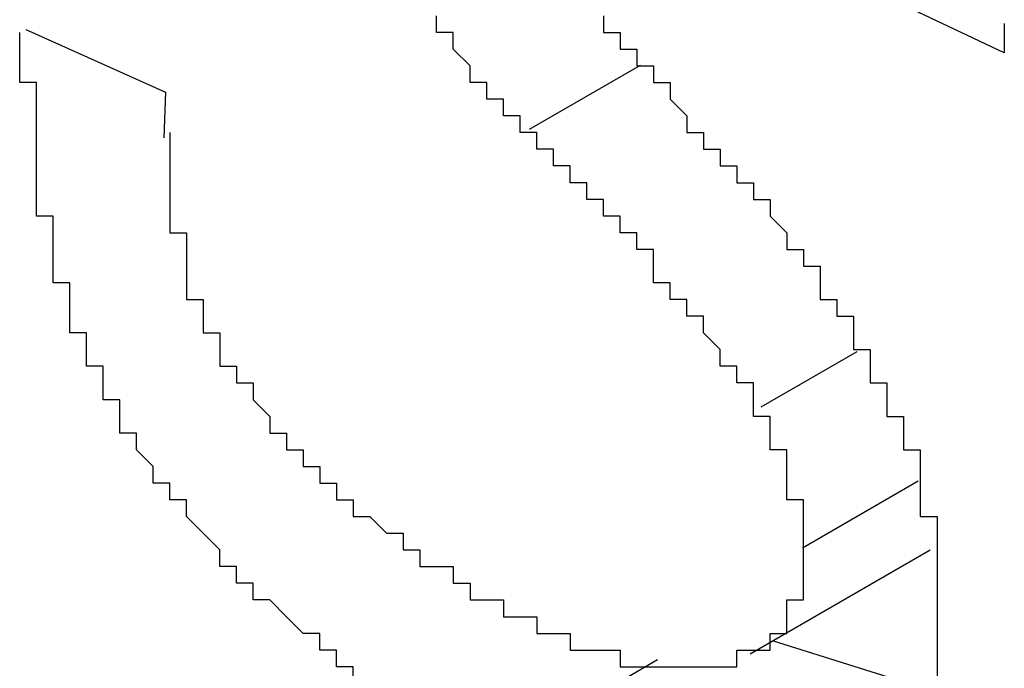
# Model space of a CAD drawing. Extents: x 1222 to 2663, y 507 to 1453.
# Drawn here: x 1402 to 1403, y 1202 to 1202 of the extents above; entities that cross this region are included whole.
import ezdxf

# ---------------------------------------------------------------- set-up
doc = ezdxf.new("R2010")
doc.units = 0
doc.layers.add('KÖRPER', color=7, linetype='CONTINUOUS')

msp = doc.modelspace()

# ---------------------------------------------------------------- linework, layer by layer
at = {"layer": 'KÖRPER'}
for p, q in [((1402.94035, 1202.43779), (1402.85654, 1202.47744)), ((1402.94035, 1202.45527), (1402.94035, 1202.43779)), ((1402.35362, 1202.45185), (1402.43744, 1202.41422)), ((1402.72196, 1202.43012), (1402.65557, 1202.3918)), ((1402.43744, 1202.41422), (1402.43642, 1202.38691)), ((1402.85185, 1202.25862), (1402.7944, 1202.22546)), ((1402.88874, 1202.18112), (1402.81928, 1202.14102)), ((1402.78799, 1202.0778), (1402.89593, 1202.14011)), ((1402.8848, 1202.05936), (1402.80129, 1202.08548)), ((1402.73247, 1202.07406), (1402.62807, 1202.0138))]:
    msp.add_line(p, q, dxfattribs=at)
for points in [[(1402.66, 1202.39, 0), (1402.65, 1202.39, 0), (1402.65, 1202.39, 0), (1402.65, 1202.39, 0), (1402.65, 1202.4, 0), (1402.65, 1202.4, 0), (1402.65, 1202.4, 0), (1402.65, 1202.4, 0), (1402.65, 1202.4, 0), (1402.65, 1202.4, 0), (1402.65, 1202.4, 0), (1402.65, 1202.4, 0), (1402.65, 1202.4, 0), (1402.65, 1202.4, 0), (1402.64, 1202.4, 0), (1402.64, 1202.4, 0), (1402.64, 1202.4, 0), (1402.64, 1202.41, 0), (1402.64, 1202.41, 0), (1402.64, 1202.41, 0), (1402.64, 1202.41, 0), (1402.64, 1202.41, 0), (1402.64, 1202.41, 0), (1402.64, 1202.41, 0), (1402.64, 1202.41, 0), (1402.64, 1202.41, 0), (1402.64, 1202.41, 0), (1402.63, 1202.41, 0), (1402.63, 1202.41, 0), (1402.63, 1202.42, 0), (1402.63, 1202.42, 0), (1402.63, 1202.42, 0), (1402.63, 1202.42, 0), (1402.63, 1202.42, 0), (1402.63, 1202.42, 0), (1402.63, 1202.42, 0), (1402.63, 1202.42, 0), (1402.63, 1202.42, 0), (1402.63, 1202.42, 0), (1402.63, 1202.42, 0), (1402.62, 1202.42, 0), (1402.62, 1202.43, 0), (1402.62, 1202.43, 0), (1402.62, 1202.43, 0), (1402.62, 1202.43, 0), (1402.62, 1202.43, 0), (1402.62, 1202.43, 0), (1402.62, 1202.43, 0), (1402.62, 1202.43, 0), (1402.62, 1202.43, 0), (1402.62, 1202.43, 0), (1402.62, 1202.43, 0), (1402.62, 1202.43, 0), (1402.61, 1202.44, 0), (1402.61, 1202.44, 0), (1402.61, 1202.44, 0), (1402.61, 1202.44, 0), (1402.61, 1202.44, 0), (1402.61, 1202.44, 0), (1402.61, 1202.44, 0), (1402.61, 1202.44, 0), (1402.61, 1202.44, 0), (1402.61, 1202.44, 0), (1402.61, 1202.44, 0), (1402.61, 1202.44, 0), (1402.61, 1202.45, 0), (1402.6, 1202.45, 0), (1402.6, 1202.45, 0), (1402.6, 1202.45, 0), (1402.6, 1202.45, 0), (1402.6, 1202.45, 0), (1402.6, 1202.45, 0), (1402.6, 1202.45, 0), (1402.6, 1202.45, 0), (1402.6, 1202.45, 0), (1402.6, 1202.45, 0), (1402.6, 1202.45, 0), (1402.6, 1202.46, 0)], [(1402.7, 1202.46, 0), (1402.7, 1202.45, 0), (1402.7, 1202.45, 0), (1402.7, 1202.45, 0), (1402.7, 1202.45, 0), (1402.7, 1202.45, 0), (1402.7, 1202.45, 0), (1402.7, 1202.45, 0), (1402.71, 1202.45, 0), (1402.71, 1202.45, 0), (1402.71, 1202.45, 0), (1402.71, 1202.45, 0), (1402.71, 1202.44, 0), (1402.71, 1202.44, 0), (1402.71, 1202.44, 0)], [(1402.55, 1202.06, 0), (1402.55, 1202.07, 0), (1402.55, 1202.07, 0), (1402.55, 1202.07, 0), (1402.55, 1202.07, 0), (1402.54, 1202.07, 0), (1402.54, 1202.07, 0), (1402.54, 1202.07, 0), (1402.54, 1202.08, 0), (1402.54, 1202.08, 0), (1402.53, 1202.08, 0), (1402.53, 1202.08, 0), (1402.53, 1202.08, 0), (1402.53, 1202.08, 0), (1402.53, 1202.08, 0), (1402.53, 1202.09, 0), (1402.52, 1202.09, 0), (1402.52, 1202.09, 0), (1402.52, 1202.09, 0), (1402.52, 1202.09, 0), (1402.52, 1202.09, 0), (1402.51, 1202.1, 0), (1402.51, 1202.1, 0), (1402.51, 1202.1, 0), (1402.51, 1202.1, 0), (1402.51, 1202.1, 0), (1402.51, 1202.1, 0), (1402.5, 1202.11, 0), (1402.5, 1202.11, 0), (1402.5, 1202.11, 0), (1402.5, 1202.11, 0), (1402.5, 1202.11, 0), (1402.49, 1202.11, 0), (1402.49, 1202.12, 0), (1402.49, 1202.12, 0), (1402.49, 1202.12, 0), (1402.49, 1202.12, 0), (1402.49, 1202.12, 0), (1402.48, 1202.12, 0), (1402.48, 1202.13, 0), (1402.48, 1202.13, 0), (1402.48, 1202.13, 0), (1402.48, 1202.13, 0), (1402.47, 1202.13, 0), (1402.47, 1202.14, 0), (1402.47, 1202.14, 0), (1402.47, 1202.14, 0), (1402.47, 1202.14, 0), (1402.47, 1202.14, 0), (1402.46, 1202.15, 0), (1402.46, 1202.15, 0), (1402.46, 1202.15, 0), (1402.46, 1202.15, 0), (1402.46, 1202.15, 0), (1402.46, 1202.15, 0), (1402.45, 1202.16, 0), (1402.45, 1202.16, 0), (1402.45, 1202.16, 0), (1402.45, 1202.16, 0), (1402.45, 1202.17, 0), (1402.45, 1202.17, 0), (1402.44, 1202.17, 0), (1402.44, 1202.17, 0), (1402.44, 1202.17, 0), (1402.44, 1202.18, 0), (1402.44, 1202.18, 0), (1402.44, 1202.18, 0), (1402.43, 1202.18, 0), (1402.43, 1202.18, 0), (1402.43, 1202.19, 0), (1402.43, 1202.19, 0), (1402.43, 1202.19, 0), (1402.43, 1202.19, 0), (1402.43, 1202.19, 0), (1402.42, 1202.2, 0), (1402.42, 1202.2, 0), (1402.42, 1202.2, 0), (1402.42, 1202.2, 0), (1402.42, 1202.21, 0), (1402.42, 1202.21, 0), (1402.42, 1202.21, 0), (1402.41, 1202.21, 0), (1402.41, 1202.21, 0), (1402.41, 1202.22, 0), (1402.41, 1202.22, 0), (1402.41, 1202.22, 0), (1402.41, 1202.22, 0), (1402.41, 1202.23, 0), (1402.41, 1202.23, 0), (1402.4, 1202.23, 0), (1402.4, 1202.23, 0), (1402.4, 1202.24, 0), (1402.4, 1202.24, 0), (1402.4, 1202.24, 0), (1402.4, 1202.24, 0), (1402.4, 1202.25, 0), (1402.4, 1202.25, 0), (1402.39, 1202.25, 0), (1402.39, 1202.25, 0), (1402.39, 1202.26, 0), (1402.39, 1202.26, 0), (1402.39, 1202.26, 0), (1402.39, 1202.26, 0), (1402.39, 1202.26, 0), (1402.39, 1202.27, 0), (1402.39, 1202.27, 0), (1402.39, 1202.27, 0), (1402.38, 1202.27, 0), (1402.38, 1202.28, 0), (1402.38, 1202.28, 0), (1402.38, 1202.28, 0), (1402.38, 1202.28, 0), (1402.38, 1202.29, 0), (1402.38, 1202.29, 0), (1402.38, 1202.29, 0), (1402.38, 1202.29, 0), (1402.38, 1202.3, 0), (1402.38, 1202.3, 0), (1402.37, 1202.3, 0), (1402.37, 1202.3, 0), (1402.37, 1202.31, 0), (1402.37, 1202.31, 0), (1402.37, 1202.31, 0), (1402.37, 1202.31, 0), (1402.37, 1202.32, 0), (1402.37, 1202.32, 0), (1402.37, 1202.32, 0), (1402.37, 1202.32, 0), (1402.37, 1202.33, 0), (1402.37, 1202.33, 0), (1402.37, 1202.33, 0), (1402.37, 1202.33, 0), (1402.37, 1202.34, 0), (1402.37, 1202.34, 0), (1402.36, 1202.34, 0), (1402.36, 1202.34, 0), (1402.36, 1202.34, 0), (1402.36, 1202.35, 0), (1402.36, 1202.35, 0), (1402.36, 1202.35, 0), (1402.36, 1202.35, 0), (1402.36, 1202.36, 0), (1402.36, 1202.36, 0), (1402.36, 1202.36, 0), (1402.36, 1202.36, 0), (1402.36, 1202.37, 0), (1402.36, 1202.37, 0), (1402.36, 1202.37, 0), (1402.36, 1202.37, 0), (1402.36, 1202.38, 0), (1402.36, 1202.38, 0), (1402.36, 1202.38, 0), (1402.36, 1202.38, 0), (1402.36, 1202.38, 0), (1402.36, 1202.39, 0), (1402.36, 1202.39, 0), (1402.36, 1202.39, 0), (1402.36, 1202.39, 0), (1402.36, 1202.4, 0), (1402.36, 1202.4, 0), (1402.36, 1202.4, 0), (1402.36, 1202.4, 0), (1402.36, 1202.4, 0), (1402.36, 1202.41, 0), (1402.36, 1202.41, 0), (1402.36, 1202.41, 0), (1402.36, 1202.41, 0), (1402.36, 1202.42, 0), (1402.36, 1202.42, 0), (1402.36, 1202.42, 0), (1402.35, 1202.42, 0), (1402.35, 1202.43, 0), (1402.35, 1202.43, 0), (1402.35, 1202.43, 0), (1402.35, 1202.43, 0), (1402.35, 1202.43, 0), (1402.35, 1202.44, 0), (1402.35, 1202.44, 0), (1402.35, 1202.44, 0), (1402.35, 1202.44, 0), (1402.35, 1202.45, 0), (1402.35, 1202.45, 0), (1402.35, 1202.45, 0), (1402.35, 1202.45, 0)], [(1402.71, 1202.44, 0), (1402.71, 1202.44, 0), (1402.71, 1202.44, 0), (1402.71, 1202.44, 0), (1402.71, 1202.44, 0), (1402.71, 1202.44, 0), (1402.71, 1202.44, 0), (1402.72, 1202.44, 0), (1402.72, 1202.44, 0), (1402.72, 1202.44, 0), (1402.72, 1202.44, 0), (1402.72, 1202.43, 0), (1402.72, 1202.43, 0), (1402.72, 1202.43, 0), (1402.72, 1202.43, 0), (1402.72, 1202.43, 0), (1402.72, 1202.43, 0), (1402.72, 1202.43, 0), (1402.72, 1202.43, 0), (1402.72, 1202.43, 0), (1402.72, 1202.43, 0), (1402.72, 1202.43, 0), (1402.73, 1202.43, 0), (1402.73, 1202.43, 0), (1402.73, 1202.42, 0), (1402.73, 1202.42, 0), (1402.73, 1202.42, 0), (1402.73, 1202.42, 0), (1402.73, 1202.42, 0), (1402.73, 1202.42, 0), (1402.73, 1202.42, 0), (1402.73, 1202.42, 0), (1402.73, 1202.42, 0), (1402.73, 1202.42, 0), (1402.73, 1202.42, 0), (1402.73, 1202.42, 0), (1402.74, 1202.42, 0), (1402.74, 1202.41, 0), (1402.74, 1202.41, 0), (1402.74, 1202.41, 0), (1402.74, 1202.41, 0), (1402.74, 1202.41, 0), (1402.74, 1202.41, 0), (1402.74, 1202.41, 0), (1402.74, 1202.41, 0), (1402.74, 1202.41, 0), (1402.74, 1202.41, 0), (1402.74, 1202.41, 0), (1402.74, 1202.41, 0), (1402.74, 1202.41, 0), (1402.75, 1202.4, 0), (1402.75, 1202.4, 0), (1402.75, 1202.4, 0), (1402.75, 1202.4, 0), (1402.75, 1202.4, 0), (1402.75, 1202.4, 0), (1402.75, 1202.4, 0), (1402.75, 1202.4, 0), (1402.75, 1202.4, 0), (1402.75, 1202.4, 0), (1402.75, 1202.4, 0), (1402.75, 1202.4, 0), (1402.75, 1202.4, 0), (1402.75, 1202.39, 0), (1402.76, 1202.39, 0), (1402.76, 1202.39, 0), (1402.76, 1202.39, 0), (1402.76, 1202.39, 0), (1402.76, 1202.39, 0), (1402.76, 1202.39, 0), (1402.76, 1202.39, 0), (1402.76, 1202.39, 0), (1402.76, 1202.39, 0), (1402.76, 1202.39, 0), (1402.76, 1202.39, 0), (1402.76, 1202.39, 0), (1402.76, 1202.38, 0), (1402.76, 1202.38, 0), (1402.76, 1202.38, 0), (1402.77, 1202.38, 0), (1402.77, 1202.38, 0), (1402.77, 1202.38, 0), (1402.77, 1202.38, 0), (1402.77, 1202.38, 0), (1402.77, 1202.38, 0), (1402.77, 1202.38, 0), (1402.77, 1202.38, 0), (1402.77, 1202.38, 0), (1402.77, 1202.38, 0), (1402.77, 1202.37, 0), (1402.77, 1202.37, 0), (1402.77, 1202.37, 0), (1402.77, 1202.37, 0), (1402.78, 1202.37, 0), (1402.78, 1202.37, 0), (1402.78, 1202.37, 0), (1402.78, 1202.37, 0), (1402.78, 1202.37, 0), (1402.78, 1202.37, 0), (1402.78, 1202.37, 0), (1402.78, 1202.37, 0), (1402.78, 1202.36, 0), (1402.78, 1202.36, 0), (1402.78, 1202.36, 0), (1402.78, 1202.36, 0), (1402.78, 1202.36, 0), (1402.78, 1202.36, 0), (1402.78, 1202.36, 0), (1402.79, 1202.36, 0), (1402.79, 1202.36, 0), (1402.79, 1202.36, 0), (1402.79, 1202.36, 0), (1402.79, 1202.36, 0), (1402.79, 1202.36, 0), (1402.79, 1202.35, 0), (1402.79, 1202.35, 0), (1402.79, 1202.35, 0), (1402.79, 1202.35, 0), (1402.79, 1202.35, 0), (1402.79, 1202.35, 0), (1402.79, 1202.35, 0), (1402.79, 1202.35, 0), (1402.79, 1202.35, 0), (1402.8, 1202.35, 0), (1402.8, 1202.35, 0), (1402.8, 1202.35, 0), (1402.8, 1202.34, 0), (1402.8, 1202.34, 0), (1402.8, 1202.34, 0), (1402.8, 1202.34, 0), (1402.8, 1202.34, 0), (1402.8, 1202.34, 0), (1402.8, 1202.34, 0), (1402.8, 1202.34, 0), (1402.8, 1202.34, 0), (1402.8, 1202.34, 0), (1402.8, 1202.34, 0), (1402.8, 1202.34, 0), (1402.81, 1202.33, 0), (1402.81, 1202.33, 0), (1402.81, 1202.33, 0), (1402.81, 1202.33, 0), (1402.81, 1202.33, 0), (1402.81, 1202.33, 0), (1402.81, 1202.33, 0), (1402.81, 1202.33, 0), (1402.81, 1202.33, 0), (1402.81, 1202.33, 0), (1402.81, 1202.33, 0), (1402.81, 1202.33, 0), (1402.81, 1202.32, 0), (1402.81, 1202.32, 0), (1402.82, 1202.32, 0), (1402.82, 1202.32, 0), (1402.82, 1202.32, 0), (1402.82, 1202.32, 0), (1402.82, 1202.32, 0), (1402.82, 1202.32, 0), (1402.82, 1202.32, 0), (1402.82, 1202.32, 0)], [(1402.44, 1202.39, 0), (1402.44, 1202.39, 0), (1402.44, 1202.38, 0), (1402.44, 1202.38, 0), (1402.44, 1202.38, 0), (1402.44, 1202.38, 0), (1402.44, 1202.38, 0), (1402.44, 1202.38, 0), (1402.44, 1202.37, 0), (1402.44, 1202.37, 0), (1402.44, 1202.37, 0), (1402.44, 1202.37, 0), (1402.44, 1202.37, 0), (1402.44, 1202.37, 0), (1402.44, 1202.37, 0), (1402.44, 1202.36, 0), (1402.44, 1202.36, 0), (1402.44, 1202.36, 0), (1402.44, 1202.36, 0), (1402.44, 1202.36, 0), (1402.44, 1202.36, 0), (1402.44, 1202.35, 0), (1402.44, 1202.35, 0), (1402.44, 1202.35, 0), (1402.44, 1202.35, 0), (1402.44, 1202.35, 0), (1402.44, 1202.35, 0), (1402.44, 1202.35, 0), (1402.44, 1202.34, 0), (1402.44, 1202.34, 0), (1402.44, 1202.34, 0), (1402.44, 1202.34, 0), (1402.44, 1202.34, 0), (1402.44, 1202.34, 0), (1402.44, 1202.33, 0), (1402.44, 1202.33, 0), (1402.44, 1202.33, 0), (1402.44, 1202.33, 0), (1402.44, 1202.33, 0), (1402.45, 1202.33, 0), (1402.45, 1202.33, 0), (1402.45, 1202.32, 0), (1402.45, 1202.32, 0), (1402.45, 1202.32, 0), (1402.45, 1202.32, 0), (1402.45, 1202.32, 0), (1402.45, 1202.32, 0), (1402.45, 1202.31, 0), (1402.45, 1202.31, 0), (1402.45, 1202.31, 0), (1402.45, 1202.31, 0), (1402.45, 1202.31, 0), (1402.45, 1202.31, 0), (1402.45, 1202.31, 0), (1402.45, 1202.3, 0), (1402.45, 1202.3, 0), (1402.45, 1202.3, 0), (1402.45, 1202.3, 0), (1402.45, 1202.3, 0), (1402.45, 1202.3, 0), (1402.45, 1202.29, 0), (1402.46, 1202.29, 0), (1402.46, 1202.29, 0), (1402.46, 1202.29, 0), (1402.46, 1202.29, 0), (1402.46, 1202.29, 0), (1402.46, 1202.28, 0), (1402.46, 1202.28, 0), (1402.46, 1202.28, 0), (1402.46, 1202.28, 0), (1402.46, 1202.28, 0), (1402.46, 1202.28, 0), (1402.46, 1202.28, 0), (1402.46, 1202.27, 0), (1402.46, 1202.27, 0), (1402.47, 1202.27, 0), (1402.47, 1202.27, 0), (1402.47, 1202.27, 0), (1402.47, 1202.27, 0), (1402.47, 1202.26, 0), (1402.47, 1202.26, 0), (1402.47, 1202.26, 0), (1402.47, 1202.26, 0), (1402.47, 1202.26, 0), (1402.47, 1202.26, 0), (1402.47, 1202.26, 0), (1402.47, 1202.25, 0), (1402.48, 1202.25, 0), (1402.48, 1202.25, 0), (1402.48, 1202.25, 0), (1402.48, 1202.25, 0), (1402.48, 1202.25, 0), (1402.48, 1202.25, 0), (1402.48, 1202.24, 0), (1402.48, 1202.24, 0), (1402.48, 1202.24, 0), (1402.48, 1202.24, 0), (1402.49, 1202.24, 0), (1402.49, 1202.24, 0), (1402.49, 1202.24, 0), (1402.49, 1202.23, 0), (1402.49, 1202.23, 0), (1402.49, 1202.23, 0), (1402.49, 1202.23, 0), (1402.49, 1202.23, 0), (1402.49, 1202.23, 0), (1402.49, 1202.23, 0), (1402.5, 1202.22, 0), (1402.5, 1202.22, 0), (1402.5, 1202.22, 0), (1402.5, 1202.22, 0), (1402.5, 1202.22, 0), (1402.5, 1202.22, 0), (1402.5, 1202.22, 0), (1402.5, 1202.21, 0), (1402.5, 1202.21, 0), (1402.5, 1202.21, 0), (1402.51, 1202.21, 0), (1402.51, 1202.21, 0), (1402.51, 1202.21, 0), (1402.51, 1202.21, 0), (1402.51, 1202.21, 0), (1402.51, 1202.2, 0), (1402.51, 1202.2, 0), (1402.51, 1202.2, 0), (1402.51, 1202.2, 0), (1402.52, 1202.2, 0), (1402.52, 1202.2, 0), (1402.52, 1202.2, 0), (1402.52, 1202.2, 0), (1402.52, 1202.2, 0), (1402.52, 1202.19, 0), (1402.52, 1202.19, 0), (1402.52, 1202.19, 0), (1402.52, 1202.19, 0), (1402.53, 1202.19, 0), (1402.53, 1202.19, 0), (1402.53, 1202.19, 0), (1402.53, 1202.19, 0), (1402.53, 1202.19, 0), (1402.53, 1202.18, 0), (1402.53, 1202.18, 0), (1402.53, 1202.18, 0), (1402.53, 1202.18, 0), (1402.54, 1202.18, 0), (1402.54, 1202.18, 0), (1402.54, 1202.18, 0), (1402.54, 1202.18, 0), (1402.54, 1202.18, 0), (1402.54, 1202.17, 0), (1402.54, 1202.17, 0), (1402.54, 1202.17, 0), (1402.55, 1202.17, 0), (1402.55, 1202.17, 0), (1402.55, 1202.17, 0), (1402.55, 1202.17, 0), (1402.55, 1202.17, 0), (1402.55, 1202.17, 0), (1402.55, 1202.17, 0), (1402.55, 1202.16, 0), (1402.56, 1202.16, 0), (1402.56, 1202.16, 0), (1402.56, 1202.16, 0), (1402.56, 1202.16, 0), (1402.56, 1202.16, 0), (1402.56, 1202.16, 0), (1402.56, 1202.16, 0), (1402.56, 1202.16, 0), (1402.56, 1202.16, 0), (1402.57, 1202.15, 0), (1402.57, 1202.15, 0), (1402.57, 1202.15, 0), (1402.57, 1202.15, 0), (1402.57, 1202.15, 0), (1402.57, 1202.15, 0), (1402.57, 1202.15, 0), (1402.57, 1202.15, 0), (1402.58, 1202.15, 0), (1402.58, 1202.15, 0), (1402.58, 1202.15, 0), (1402.58, 1202.14, 0), (1402.58, 1202.14, 0), (1402.58, 1202.14, 0), (1402.58, 1202.14, 0), (1402.58, 1202.14, 0), (1402.59, 1202.14, 0), (1402.59, 1202.14, 0), (1402.59, 1202.14, 0), (1402.59, 1202.14, 0), (1402.59, 1202.14, 0), (1402.59, 1202.14, 0), (1402.59, 1202.13, 0), (1402.59, 1202.13, 0), (1402.6, 1202.13, 0), (1402.6, 1202.13, 0), (1402.6, 1202.13, 0), (1402.6, 1202.13, 0), (1402.6, 1202.13, 0), (1402.6, 1202.13, 0), (1402.6, 1202.13, 0), (1402.6, 1202.13, 0), (1402.61, 1202.13, 0), (1402.61, 1202.13, 0), (1402.61, 1202.12, 0), (1402.61, 1202.12, 0), (1402.61, 1202.12, 0), (1402.61, 1202.12, 0), (1402.61, 1202.12, 0), (1402.61, 1202.12, 0), (1402.62, 1202.12, 0), (1402.62, 1202.12, 0), (1402.62, 1202.12, 0), (1402.62, 1202.12, 0), (1402.62, 1202.12, 0), (1402.62, 1202.12, 0), (1402.62, 1202.11, 0), (1402.62, 1202.11, 0), (1402.63, 1202.11, 0), (1402.63, 1202.11, 0), (1402.63, 1202.11, 0), (1402.63, 1202.11, 0), (1402.63, 1202.11, 0), (1402.63, 1202.11, 0), (1402.63, 1202.11, 0)], [(1402.79, 1202.23, 0), (1402.79, 1202.23, 0), (1402.79, 1202.23, 0), (1402.79, 1202.23, 0), (1402.79, 1202.23, 0), (1402.79, 1202.23, 0), (1402.79, 1202.23, 0), (1402.79, 1202.23, 0), (1402.79, 1202.23, 0), (1402.79, 1202.24, 0), (1402.79, 1202.24, 0), (1402.79, 1202.24, 0), (1402.78, 1202.24, 0), (1402.78, 1202.24, 0), (1402.78, 1202.24, 0), (1402.78, 1202.24, 0), (1402.78, 1202.24, 0), (1402.78, 1202.24, 0), (1402.78, 1202.25, 0), (1402.78, 1202.25, 0), (1402.78, 1202.25, 0), (1402.78, 1202.25, 0), (1402.78, 1202.25, 0), (1402.78, 1202.25, 0), (1402.77, 1202.25, 0), (1402.77, 1202.25, 0), (1402.77, 1202.25, 0), (1402.77, 1202.26, 0), (1402.77, 1202.26, 0), (1402.77, 1202.26, 0), (1402.77, 1202.26, 0), (1402.77, 1202.26, 0), (1402.77, 1202.26, 0), (1402.77, 1202.26, 0), (1402.77, 1202.26, 0), (1402.77, 1202.26, 0), (1402.76, 1202.27, 0), (1402.76, 1202.27, 0), (1402.76, 1202.27, 0), (1402.76, 1202.27, 0), (1402.76, 1202.27, 0), (1402.76, 1202.27, 0), (1402.76, 1202.27, 0), (1402.76, 1202.27, 0), (1402.76, 1202.27, 0), (1402.76, 1202.28, 0), (1402.76, 1202.28, 0), (1402.76, 1202.28, 0), (1402.75, 1202.28, 0), (1402.75, 1202.28, 0), (1402.75, 1202.28, 0), (1402.75, 1202.28, 0), (1402.75, 1202.28, 0), (1402.75, 1202.28, 0), (1402.75, 1202.29, 0), (1402.75, 1202.29, 0), (1402.75, 1202.29, 0), (1402.75, 1202.29, 0), (1402.75, 1202.29, 0), (1402.75, 1202.29, 0), (1402.74, 1202.29, 0), (1402.74, 1202.29, 0), (1402.74, 1202.29, 0), (1402.74, 1202.3, 0), (1402.74, 1202.3, 0), (1402.74, 1202.3, 0), (1402.74, 1202.3, 0), (1402.74, 1202.3, 0), (1402.74, 1202.3, 0), (1402.74, 1202.3, 0), (1402.74, 1202.3, 0), (1402.73, 1202.3, 0), (1402.73, 1202.3, 0), (1402.73, 1202.31, 0), (1402.73, 1202.31, 0), (1402.73, 1202.31, 0), (1402.73, 1202.31, 0), (1402.73, 1202.31, 0), (1402.73, 1202.31, 0), (1402.73, 1202.31, 0), (1402.73, 1202.31, 0), (1402.73, 1202.31, 0), (1402.73, 1202.32, 0), (1402.72, 1202.32, 0), (1402.72, 1202.32, 0), (1402.72, 1202.32, 0), (1402.72, 1202.32, 0), (1402.72, 1202.32, 0), (1402.72, 1202.32, 0), (1402.72, 1202.32, 0), (1402.72, 1202.32, 0), (1402.72, 1202.32, 0), (1402.72, 1202.33, 0), (1402.72, 1202.33, 0), (1402.71, 1202.33, 0), (1402.71, 1202.33, 0), (1402.71, 1202.33, 0), (1402.71, 1202.33, 0), (1402.71, 1202.33, 0), (1402.71, 1202.33, 0), (1402.71, 1202.33, 0), (1402.71, 1202.33, 0), (1402.71, 1202.34, 0), (1402.71, 1202.34, 0), (1402.71, 1202.34, 0), (1402.7, 1202.34, 0), (1402.7, 1202.34, 0), (1402.7, 1202.34, 0), (1402.7, 1202.34, 0), (1402.7, 1202.34, 0), (1402.7, 1202.34, 0), (1402.7, 1202.34, 0), (1402.7, 1202.35, 0), (1402.7, 1202.35, 0), (1402.7, 1202.35, 0), (1402.7, 1202.35, 0), (1402.69, 1202.35, 0), (1402.69, 1202.35, 0), (1402.69, 1202.35, 0), (1402.69, 1202.35, 0), (1402.69, 1202.35, 0), (1402.69, 1202.35, 0), (1402.69, 1202.36, 0), (1402.69, 1202.36, 0), (1402.69, 1202.36, 0), (1402.69, 1202.36, 0), (1402.69, 1202.36, 0), (1402.68, 1202.36, 0), (1402.68, 1202.36, 0), (1402.68, 1202.36, 0), (1402.68, 1202.36, 0), (1402.68, 1202.36, 0), (1402.68, 1202.37, 0), (1402.68, 1202.37, 0), (1402.68, 1202.37, 0), (1402.68, 1202.37, 0), (1402.68, 1202.37, 0), (1402.68, 1202.37, 0), (1402.67, 1202.37, 0), (1402.67, 1202.37, 0), (1402.67, 1202.37, 0), (1402.67, 1202.37, 0), (1402.67, 1202.38, 0), (1402.67, 1202.38, 0), (1402.67, 1202.38, 0), (1402.67, 1202.38, 0), (1402.67, 1202.38, 0), (1402.67, 1202.38, 0), (1402.67, 1202.38, 0), (1402.66, 1202.38, 0), (1402.66, 1202.38, 0), (1402.66, 1202.38, 0), (1402.66, 1202.39, 0), (1402.66, 1202.39, 0), (1402.66, 1202.39, 0), (1402.66, 1202.39, 0), (1402.66, 1202.39, 0), (1402.66, 1202.39, 0), (1402.66, 1202.39, 0), (1402.66, 1202.39, 0)], [(1402.82, 1202.32, 0), (1402.82, 1202.32, 0), (1402.82, 1202.31, 0), (1402.82, 1202.31, 0), (1402.82, 1202.31, 0), (1402.82, 1202.31, 0), (1402.83, 1202.31, 0), (1402.83, 1202.31, 0), (1402.83, 1202.31, 0), (1402.83, 1202.31, 0), (1402.83, 1202.3, 0), (1402.83, 1202.3, 0), (1402.83, 1202.3, 0), (1402.83, 1202.3, 0), (1402.83, 1202.3, 0), (1402.83, 1202.3, 0), (1402.83, 1202.3, 0), (1402.83, 1202.29, 0), (1402.84, 1202.29, 0), (1402.84, 1202.29, 0), (1402.84, 1202.29, 0), (1402.84, 1202.29, 0), (1402.84, 1202.29, 0), (1402.84, 1202.29, 0), (1402.84, 1202.28, 0), (1402.84, 1202.28, 0), (1402.84, 1202.28, 0), (1402.84, 1202.28, 0), (1402.84, 1202.28, 0), (1402.85, 1202.28, 0), (1402.85, 1202.28, 0), (1402.85, 1202.28, 0), (1402.85, 1202.27, 0), (1402.85, 1202.27, 0), (1402.85, 1202.27, 0), (1402.85, 1202.27, 0), (1402.85, 1202.27, 0), (1402.85, 1202.27, 0), (1402.85, 1202.27, 0), (1402.85, 1202.26, 0), (1402.85, 1202.26, 0), (1402.85, 1202.26, 0), (1402.86, 1202.26, 0), (1402.86, 1202.26, 0), (1402.86, 1202.26, 0), (1402.86, 1202.26, 0), (1402.86, 1202.25, 0), (1402.86, 1202.25, 0), (1402.86, 1202.25, 0), (1402.86, 1202.25, 0), (1402.86, 1202.25, 0), (1402.86, 1202.25, 0), (1402.86, 1202.25, 0), (1402.86, 1202.25, 0), (1402.86, 1202.24, 0), (1402.87, 1202.24, 0), (1402.87, 1202.24, 0), (1402.87, 1202.24, 0), (1402.87, 1202.24, 0), (1402.87, 1202.24, 0), (1402.87, 1202.24, 0), (1402.87, 1202.23, 0), (1402.87, 1202.23, 0), (1402.87, 1202.23, 0), (1402.87, 1202.23, 0), (1402.87, 1202.23, 0), (1402.87, 1202.23, 0), (1402.87, 1202.23, 0), (1402.87, 1202.22, 0), (1402.88, 1202.22, 0), (1402.88, 1202.22, 0), (1402.88, 1202.22, 0), (1402.88, 1202.22, 0), (1402.88, 1202.22, 0), (1402.88, 1202.22, 0), (1402.88, 1202.21, 0), (1402.88, 1202.21, 0), (1402.88, 1202.21, 0), (1402.88, 1202.21, 0), (1402.88, 1202.21, 0), (1402.88, 1202.21, 0), (1402.88, 1202.21, 0), (1402.88, 1202.21, 0), (1402.88, 1202.2, 0), (1402.88, 1202.2, 0), (1402.88, 1202.2, 0), (1402.88, 1202.2, 0), (1402.89, 1202.2, 0), (1402.89, 1202.2, 0), (1402.89, 1202.2, 0), (1402.89, 1202.19, 0), (1402.89, 1202.19, 0), (1402.89, 1202.19, 0), (1402.89, 1202.19, 0), (1402.89, 1202.19, 0), (1402.89, 1202.19, 0), (1402.89, 1202.19, 0), (1402.89, 1202.18, 0), (1402.89, 1202.18, 0), (1402.89, 1202.18, 0), (1402.89, 1202.18, 0), (1402.89, 1202.18, 0), (1402.89, 1202.18, 0), (1402.89, 1202.18, 0), (1402.89, 1202.18, 0), (1402.89, 1202.17, 0), (1402.89, 1202.17, 0), (1402.89, 1202.17, 0), (1402.89, 1202.17, 0), (1402.89, 1202.17, 0), (1402.89, 1202.17, 0), (1402.89, 1202.17, 0), (1402.89, 1202.16, 0), (1402.89, 1202.16, 0), (1402.9, 1202.16, 0), (1402.9, 1202.16, 0), (1402.9, 1202.16, 0), (1402.9, 1202.16, 0), (1402.9, 1202.16, 0), (1402.9, 1202.15, 0), (1402.9, 1202.15, 0), (1402.9, 1202.15, 0), (1402.9, 1202.15, 0), (1402.9, 1202.15, 0), (1402.9, 1202.15, 0), (1402.9, 1202.15, 0), (1402.9, 1202.14, 0), (1402.9, 1202.14, 0), (1402.9, 1202.14, 0), (1402.9, 1202.14, 0), (1402.9, 1202.14, 0), (1402.9, 1202.14, 0), (1402.9, 1202.14, 0), (1402.9, 1202.14, 0), (1402.9, 1202.13, 0), (1402.9, 1202.13, 0), (1402.9, 1202.13, 0), (1402.9, 1202.13, 0), (1402.9, 1202.13, 0), (1402.9, 1202.13, 0), (1402.9, 1202.13, 0), (1402.9, 1202.12, 0), (1402.9, 1202.12, 0), (1402.9, 1202.12, 0), (1402.9, 1202.12, 0), (1402.9, 1202.12, 0), (1402.9, 1202.12, 0), (1402.9, 1202.12, 0), (1402.9, 1202.11, 0), (1402.9, 1202.11, 0), (1402.9, 1202.11, 0), (1402.9, 1202.11, 0), (1402.9, 1202.11, 0), (1402.9, 1202.11, 0), (1402.9, 1202.11, 0), (1402.9, 1202.1, 0), (1402.9, 1202.1, 0), (1402.9, 1202.1, 0), (1402.9, 1202.1, 0), (1402.9, 1202.1, 0)], [(1402.82, 1202.14, 0), (1402.82, 1202.14, 0), (1402.82, 1202.14, 0), (1402.82, 1202.14, 0), (1402.82, 1202.14, 0), (1402.82, 1202.14, 0), (1402.82, 1202.14, 0), (1402.82, 1202.14, 0), (1402.82, 1202.15, 0), (1402.82, 1202.15, 0), (1402.82, 1202.15, 0), (1402.82, 1202.15, 0), (1402.82, 1202.15, 0), (1402.82, 1202.15, 0), (1402.82, 1202.15, 0), (1402.82, 1202.15, 0), (1402.82, 1202.15, 0), (1402.82, 1202.15, 0), (1402.82, 1202.15, 0), (1402.82, 1202.15, 0), (1402.82, 1202.15, 0), (1402.82, 1202.15, 0), (1402.82, 1202.15, 0), (1402.82, 1202.15, 0), (1402.82, 1202.15, 0), (1402.82, 1202.15, 0), (1402.82, 1202.15, 0), (1402.82, 1202.16, 0), (1402.82, 1202.16, 0), (1402.82, 1202.16, 0), (1402.82, 1202.16, 0), (1402.82, 1202.16, 0), (1402.82, 1202.16, 0), (1402.82, 1202.16, 0), (1402.82, 1202.16, 0), (1402.82, 1202.16, 0), (1402.82, 1202.16, 0), (1402.82, 1202.16, 0), (1402.82, 1202.16, 0), (1402.82, 1202.16, 0), (1402.82, 1202.16, 0), (1402.82, 1202.16, 0), (1402.82, 1202.16, 0), (1402.82, 1202.16, 0), (1402.82, 1202.16, 0), (1402.82, 1202.16, 0), (1402.82, 1202.17, 0), (1402.82, 1202.17, 0), (1402.82, 1202.17, 0), (1402.82, 1202.17, 0), (1402.82, 1202.17, 0), (1402.82, 1202.17, 0), (1402.82, 1202.17, 0), (1402.82, 1202.17, 0), (1402.82, 1202.17, 0), (1402.82, 1202.17, 0), (1402.82, 1202.17, 0), (1402.82, 1202.17, 0), (1402.82, 1202.17, 0), (1402.82, 1202.17, 0), (1402.81, 1202.17, 0), (1402.81, 1202.17, 0), (1402.81, 1202.17, 0), (1402.81, 1202.17, 0), (1402.81, 1202.17, 0), (1402.81, 1202.18, 0), (1402.81, 1202.18, 0), (1402.81, 1202.18, 0), (1402.81, 1202.18, 0), (1402.81, 1202.18, 0), (1402.81, 1202.18, 0), (1402.81, 1202.18, 0), (1402.81, 1202.18, 0), (1402.81, 1202.18, 0), (1402.81, 1202.18, 0), (1402.81, 1202.18, 0), (1402.81, 1202.18, 0), (1402.81, 1202.18, 0), (1402.81, 1202.18, 0), (1402.81, 1202.18, 0), (1402.81, 1202.18, 0), (1402.81, 1202.18, 0), (1402.81, 1202.18, 0), (1402.81, 1202.18, 0), (1402.81, 1202.19, 0), (1402.81, 1202.19, 0), (1402.81, 1202.19, 0), (1402.81, 1202.19, 0), (1402.81, 1202.19, 0), (1402.81, 1202.19, 0), (1402.81, 1202.19, 0), (1402.81, 1202.19, 0), (1402.81, 1202.19, 0), (1402.81, 1202.19, 0), (1402.81, 1202.19, 0), (1402.81, 1202.19, 0), (1402.81, 1202.19, 0), (1402.81, 1202.19, 0), (1402.81, 1202.19, 0), (1402.81, 1202.19, 0), (1402.81, 1202.19, 0), (1402.81, 1202.19, 0), (1402.81, 1202.19, 0), (1402.81, 1202.2, 0), (1402.81, 1202.2, 0), (1402.81, 1202.2, 0), (1402.81, 1202.2, 0), (1402.81, 1202.2, 0), (1402.81, 1202.2, 0), (1402.81, 1202.2, 0), (1402.81, 1202.2, 0), (1402.81, 1202.2, 0), (1402.81, 1202.2, 0), (1402.81, 1202.2, 0), (1402.81, 1202.2, 0), (1402.81, 1202.2, 0), (1402.81, 1202.2, 0), (1402.81, 1202.2, 0), (1402.8, 1202.2, 0), (1402.8, 1202.2, 0), (1402.8, 1202.2, 0), (1402.8, 1202.2, 0), (1402.8, 1202.21, 0), (1402.8, 1202.21, 0), (1402.8, 1202.21, 0), (1402.8, 1202.21, 0), (1402.8, 1202.21, 0), (1402.8, 1202.21, 0), (1402.8, 1202.21, 0), (1402.8, 1202.21, 0), (1402.8, 1202.21, 0), (1402.8, 1202.21, 0), (1402.8, 1202.21, 0), (1402.8, 1202.21, 0), (1402.8, 1202.21, 0), (1402.8, 1202.21, 0), (1402.8, 1202.21, 0), (1402.8, 1202.21, 0), (1402.8, 1202.21, 0), (1402.8, 1202.21, 0), (1402.8, 1202.22, 0), (1402.8, 1202.22, 0), (1402.8, 1202.22, 0), (1402.8, 1202.22, 0), (1402.8, 1202.22, 0), (1402.8, 1202.22, 0), (1402.8, 1202.22, 0), (1402.8, 1202.22, 0), (1402.8, 1202.22, 0), (1402.8, 1202.22, 0), (1402.8, 1202.22, 0), (1402.8, 1202.22, 0), (1402.8, 1202.22, 0), (1402.8, 1202.22, 0), (1402.8, 1202.22, 0), (1402.8, 1202.22, 0), (1402.8, 1202.22, 0), (1402.79, 1202.22, 0), (1402.79, 1202.22, 0), (1402.79, 1202.23, 0)], [(1402.63, 1202.11, 0), (1402.63, 1202.11, 0), (1402.64, 1202.11, 0), (1402.64, 1202.11, 0), (1402.64, 1202.11, 0), (1402.64, 1202.1, 0), (1402.64, 1202.1, 0), (1402.64, 1202.1, 0), (1402.64, 1202.1, 0), (1402.64, 1202.1, 0), (1402.64, 1202.1, 0), (1402.65, 1202.1, 0), (1402.65, 1202.1, 0), (1402.65, 1202.1, 0), (1402.65, 1202.1, 0), (1402.65, 1202.1, 0), (1402.65, 1202.1, 0), (1402.65, 1202.1, 0), (1402.65, 1202.1, 0), (1402.65, 1202.1, 0), (1402.66, 1202.1, 0), (1402.66, 1202.1, 0), (1402.66, 1202.1, 0), (1402.66, 1202.09, 0), (1402.66, 1202.09, 0), (1402.66, 1202.09, 0), (1402.66, 1202.09, 0), (1402.66, 1202.09, 0), (1402.66, 1202.09, 0), (1402.67, 1202.09, 0), (1402.67, 1202.09, 0), (1402.67, 1202.09, 0), (1402.67, 1202.09, 0), (1402.67, 1202.09, 0), (1402.67, 1202.09, 0), (1402.67, 1202.09, 0), (1402.67, 1202.09, 0), (1402.68, 1202.09, 0), (1402.68, 1202.09, 0), (1402.68, 1202.09, 0), (1402.68, 1202.09, 0), (1402.68, 1202.09, 0), (1402.68, 1202.08, 0), (1402.68, 1202.08, 0), (1402.68, 1202.08, 0), (1402.68, 1202.08, 0), (1402.69, 1202.08, 0), (1402.69, 1202.08, 0), (1402.69, 1202.08, 0), (1402.69, 1202.08, 0), (1402.69, 1202.08, 0), (1402.69, 1202.08, 0), (1402.69, 1202.08, 0), (1402.69, 1202.08, 0), (1402.69, 1202.08, 0), (1402.69, 1202.08, 0), (1402.7, 1202.08, 0), (1402.7, 1202.08, 0), (1402.7, 1202.08, 0), (1402.7, 1202.08, 0), (1402.7, 1202.08, 0), (1402.7, 1202.08, 0), (1402.7, 1202.08, 0), (1402.7, 1202.08, 0), (1402.7, 1202.08, 0), (1402.71, 1202.08, 0), (1402.71, 1202.07, 0), (1402.71, 1202.07, 0), (1402.71, 1202.07, 0), (1402.71, 1202.07, 0), (1402.71, 1202.07, 0), (1402.71, 1202.07, 0), (1402.71, 1202.07, 0), (1402.71, 1202.07, 0), (1402.72, 1202.07, 0), (1402.72, 1202.07, 0), (1402.72, 1202.07, 0), (1402.72, 1202.07, 0), (1402.72, 1202.07, 0), (1402.72, 1202.07, 0), (1402.72, 1202.07, 0), (1402.72, 1202.07, 0), (1402.72, 1202.07, 0), (1402.72, 1202.07, 0), (1402.73, 1202.07, 0), (1402.73, 1202.07, 0), (1402.73, 1202.07, 0), (1402.73, 1202.07, 0), (1402.73, 1202.07, 0), (1402.73, 1202.07, 0), (1402.73, 1202.07, 0), (1402.73, 1202.07, 0), (1402.73, 1202.07, 0), (1402.73, 1202.07, 0), (1402.74, 1202.07, 0), (1402.74, 1202.07, 0), (1402.74, 1202.07, 0), (1402.74, 1202.07, 0), (1402.74, 1202.07, 0), (1402.74, 1202.07, 0), (1402.74, 1202.07, 0), (1402.74, 1202.07, 0), (1402.74, 1202.07, 0), (1402.74, 1202.07, 0), (1402.75, 1202.07, 0), (1402.75, 1202.07, 0), (1402.75, 1202.07, 0), (1402.75, 1202.07, 0), (1402.75, 1202.07, 0), (1402.75, 1202.07, 0), (1402.75, 1202.07, 0), (1402.75, 1202.07, 0), (1402.75, 1202.07, 0), (1402.75, 1202.07, 0), (1402.76, 1202.07, 0), (1402.76, 1202.07, 0), (1402.76, 1202.07, 0), (1402.76, 1202.07, 0), (1402.76, 1202.07, 0), (1402.76, 1202.07, 0), (1402.76, 1202.07, 0), (1402.76, 1202.07, 0), (1402.76, 1202.07, 0), (1402.76, 1202.07, 0), (1402.76, 1202.07, 0), (1402.77, 1202.07, 0), (1402.77, 1202.07, 0), (1402.77, 1202.07, 0), (1402.77, 1202.07, 0), (1402.77, 1202.07, 0), (1402.77, 1202.07, 0), (1402.77, 1202.07, 0), (1402.77, 1202.07, 0), (1402.77, 1202.07, 0), (1402.77, 1202.07, 0), (1402.77, 1202.07, 0), (1402.78, 1202.07, 0), (1402.78, 1202.07, 0), (1402.78, 1202.07, 0), (1402.78, 1202.07, 0), (1402.78, 1202.07, 0), (1402.78, 1202.07, 0), (1402.78, 1202.07, 0), (1402.78, 1202.07, 0), (1402.78, 1202.07, 0), (1402.78, 1202.07, 0), (1402.78, 1202.08, 0), (1402.78, 1202.08, 0), (1402.79, 1202.08, 0), (1402.79, 1202.08, 0), (1402.79, 1202.08, 0), (1402.79, 1202.08, 0), (1402.79, 1202.08, 0), (1402.79, 1202.08, 0), (1402.79, 1202.08, 0), (1402.79, 1202.08, 0), (1402.79, 1202.08, 0), (1402.79, 1202.08, 0), (1402.79, 1202.08, 0), (1402.79, 1202.08, 0), (1402.79, 1202.08, 0), (1402.8, 1202.08, 0), (1402.8, 1202.08, 0), (1402.8, 1202.08, 0), (1402.8, 1202.08, 0), (1402.8, 1202.09, 0), (1402.8, 1202.09, 0), (1402.8, 1202.09, 0), (1402.8, 1202.09, 0), (1402.8, 1202.09, 0), (1402.8, 1202.09, 0), (1402.8, 1202.09, 0), (1402.8, 1202.09, 0), (1402.8, 1202.09, 0), (1402.8, 1202.09, 0), (1402.8, 1202.09, 0), (1402.81, 1202.09, 0), (1402.81, 1202.09, 0), (1402.81, 1202.09, 0), (1402.81, 1202.09, 0), (1402.81, 1202.1, 0), (1402.81, 1202.1, 0), (1402.81, 1202.1, 0), (1402.81, 1202.1, 0), (1402.81, 1202.1, 0), (1402.81, 1202.1, 0), (1402.81, 1202.1, 0), (1402.81, 1202.1, 0), (1402.81, 1202.1, 0), (1402.81, 1202.1, 0), (1402.81, 1202.1, 0), (1402.81, 1202.11, 0), (1402.81, 1202.11, 0), (1402.81, 1202.11, 0), (1402.81, 1202.11, 0), (1402.81, 1202.11, 0), (1402.81, 1202.11, 0), (1402.81, 1202.11, 0), (1402.82, 1202.11, 0), (1402.82, 1202.11, 0), (1402.82, 1202.11, 0), (1402.82, 1202.12, 0), (1402.82, 1202.12, 0), (1402.82, 1202.12, 0), (1402.82, 1202.12, 0), (1402.82, 1202.12, 0), (1402.82, 1202.12, 0), (1402.82, 1202.12, 0), (1402.82, 1202.12, 0), (1402.82, 1202.12, 0), (1402.82, 1202.13, 0), (1402.82, 1202.13, 0), (1402.82, 1202.13, 0), (1402.82, 1202.13, 0), (1402.82, 1202.13, 0), (1402.82, 1202.13, 0), (1402.82, 1202.13, 0), (1402.82, 1202.13, 0), (1402.82, 1202.13, 0), (1402.82, 1202.14, 0), (1402.82, 1202.14, 0), (1402.82, 1202.14, 0), (1402.82, 1202.14, 0), (1402.82, 1202.14, 0)], [(1402.9, 1202.1, 0), (1402.9, 1202.1, 0), (1402.9, 1202.09, 0), (1402.9, 1202.09, 0), (1402.9, 1202.09, 0), (1402.9, 1202.09, 0), (1402.9, 1202.09, 0), (1402.9, 1202.08, 0), (1402.9, 1202.08, 0), (1402.9, 1202.08, 0), (1402.9, 1202.08, 0), (1402.9, 1202.08, 0), (1402.9, 1202.07, 0), (1402.9, 1202.07, 0), (1402.9, 1202.07, 0), (1402.9, 1202.07, 0), (1402.9, 1202.07, 0), (1402.9, 1202.06, 0)]]:
    msp.add_polyline3d(points, dxfattribs=at)

doc.saveas('drawing.dxf')
